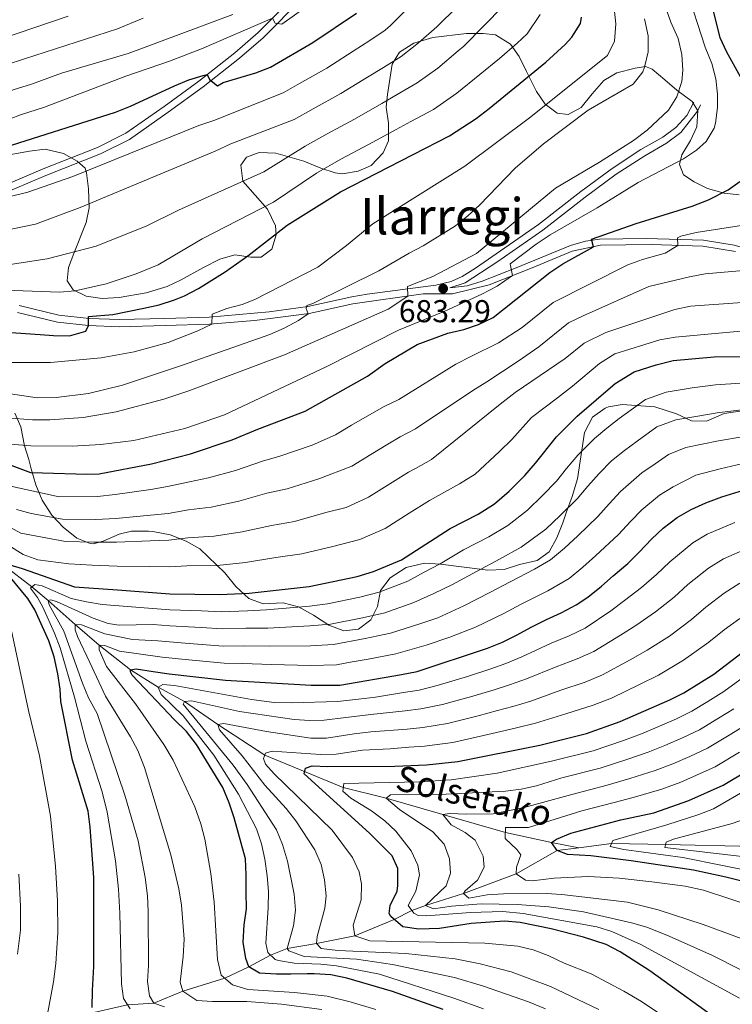
# Model space of a CAD drawing. Units: metres. Extents: x 599915 to 606762, y 4775433 to 4780167.
# Drawn here: x 602238 to 602464, y 4777890 to 4778202 of the extents above; entities that cross this region are included whole.
import ezdxf
from ezdxf.enums import TextEntityAlignment as Align

# ---------------------------------------------------------------- set-up
doc = ezdxf.new("R2010")
doc.units = ezdxf.units.M
doc.header["$MEASUREMENT"] = 0
doc.linetypes.add('DGN Style 3', pattern=[119.55244, 85.3946, -34.15784])
for name, color, linetype, lineweight in [('Nivel 11', 7, 'Continuous', 0), ('Nivel 21', 7, 'Continuous', 0), ('Nivel 35', 7, 'Continuous', 0), ('Nivel 4', 7, 'Continuous', 0), ('Nivel 41', 7, 'Continuous', 0), ('Nivel 43', 7, 'Continuous', 0), ('Nivel 45', 7, 'Continuous', 0), ('Nivel 5', 7, 'Continuous', 0), ('Nivel 57', 7, 'Continuous', 0), ('Nivel 59', 7, 'Continuous', 0), ('Nivel 7', 7, 'Continuous', 0)]:
    doc.layers.add(name, color=color, linetype=linetype, lineweight=lineweight)
doc.styles.add('Style-Arial', font='txt')
doc.styles.add('Style-Times New Roman', font='txt')
doc.styles.add('Style-timesi', font='timesi.shx', dxfattribs={"bigfont": 'timesibig.shx'})

# ---------------------------------------------------------------- blocks, each defined once
blk = doc.blocks.new('5PATER')
at = {"layer": 'Nivel 7', "linetype": 'Continuous', "lineweight": 0}
h = blk.add_hatch(color=51, dxfattribs=at)
edge = h.paths.add_edge_path()
edge.add_ellipse((0, 0), major_axis=(-11, -11.1), ratio=0.999422, start_angle=0, end_angle=360)

msp = doc.modelspace()

# ---------------------------------------------------------------- linework, layer by layer
at = {"layer": 'Nivel 11', "color": 142, "linetype": 'DGN Style 3', "lineweight": 13}
for points in [[(602233.43, 4778028.93, 650), (602242.21, 4778022.18, 645), (602247.39, 4778017.89, 640), (602255.86, 4778010.22, 635), (602263.53, 4778003.68, 630), (602273.42, 4777995.92, 625), (602282.21, 4777990.36, 620), (602290.55, 4777985.85, 615), (602301.1, 4777978.57, 610), (602315.95, 4777968.85, 605), (602340.83, 4777958.65, 595), (602354.39, 4777955.21, 590), (602372.39, 4777950.05, 585), (602392.21, 4777944.36, 580), (602406.83, 4777941.18, 575), (602415.45, 4777939.51, 573.02)], [(602415.45, 4777939.51, 573.02), (602425.84, 4777940.82, 570), (602442.99, 4777940.58, 565), (602474.85, 4777939.88, 560), (602516.31, 4777933.7, 555), (602550.26, 4777925.66, 550), (602590.3, 4777916.56, 545), (602634.17, 4777906.26, 540), (602668.72, 4777904.3, 538.1)], [(602207.28, 4777873.74, 675), (602214.7, 4777875.47, 670), (602218.7, 4777877.83, 665), (602227.71, 4777879.45, 660), (602247.09, 4777882.86, 655), (602261.84, 4777887.3, 650), (602272.5, 4777889.81, 645), (602280.82, 4777890.32, 640), (602290.01, 4777894.08, 635), (602303.33, 4777898.19, 630), (602310.96, 4777901.8, 625), (602317.83, 4777905.49, 620), (602323.11, 4777907.64, 615), (602332.35, 4777909.14, 610), (602344.55, 4777911.63, 605), (602357.01, 4777916.75, 600), (602362.55, 4777919.67, 595), (602366.85, 4777921.21, 590), (602378.93, 4777925.02, 585), (602395.64, 4777931.23, 580), (602408.61, 4777938.66, 575), (602415.45, 4777939.51, 573.02)]]:
    msp.add_polyline3d(points, dxfattribs=at)
at = {"layer": 'Nivel 21', "color": 7, "linetype": 'Continuous', "lineweight": 0}
for points in [[(602230.83, 4778148.21, 720.41), (602245.8, 4778154.54, 721.28), (602262.99, 4778161.36, 721.28), (602271.92, 4778165.84, 721.75), (602284.1, 4778174.31, 722.84), (602295.1, 4778182.38, 724.41), (602306.54, 4778191.38, 726.98), (602313.91, 4778197.77, 729.2), (602336.67, 4778220.71, 733.26)], [(602374.59, 4778116.85, 682.86), (602379.46, 4778118.44, 682.29), (602389.49, 4778125, 682.29), (602404.08, 4778135.11, 682.37), (602417.52, 4778145.6, 681.81), (602427.3, 4778152.85, 682.05), (602436.33, 4778158.76, 682.52), (602443.27, 4778162.71, 682.6), (602447.82, 4778166.08, 682.37), (602453.11, 4778172.87, 682.29), (602453.99, 4778174.84, 682.13)], [(602237.62, 4778109.07, 702.54), (602250.29, 4778106.02, 701.19), (602260.16, 4778104.91, 700.24), (602269.97, 4778104.57, 698.58), (602284.4, 4778104.94, 697.16), (602298.51, 4778105.37, 695.1), (602312.68, 4778106.56, 692.96), (602330.01, 4778108.71, 689.96), (602343.92, 4778111.86, 687.98), (602366.15, 4778114.94, 684.17), (602375.45, 4778115.03, 682.74), (602387.02, 4778117.8, 680.45), (602400.67, 4778123.22, 677.84), (602413.37, 4778128.46, 676.02), (602422.29, 4778130.39, 674.68), (602438.42, 4778130.58, 671.43), (602454.75, 4778130.06, 668.67), (602465.07, 4778128.39, 667.16)]]:
    msp.add_polyline3d(points, dxfattribs=at)
at = {"layer": 'Nivel 21', "color": 7, "linetype": 'DGN Style 3', "lineweight": 0}
for points in [[(602337.13, 4778218, 733.04), (602315.44, 4778196.13, 729.2), (602307.97, 4778189.66, 726.98), (602296.45, 4778180.6, 724.41), (602285.4, 4778172.49, 722.84), (602273.07, 4778163.91, 721.75), (602263.9, 4778159.32, 721.28), (602246.65, 4778152.47, 721.28), (602231.63, 4778146.12, 720.41)], [(602238.2, 4778111.26, 702.54), (602250.68, 4778108.25, 701.19), (602260.33, 4778107.17, 700.24), (602269.98, 4778106.83, 698.58), (602284.33, 4778107.2, 697.16), (602298.38, 4778107.62, 695.1), (602317.35, 4778109.32, 692.14), (602329.62, 4778110.94, 689.96), (602343.51, 4778114.08, 687.98), (602348.37, 4778114.9, 687.19), (602370.16, 4778117.78, 683.39), (602374.99, 4778118.94, 682.59), (602378.47, 4778120.5, 682.29), (602382.73, 4778123.16, 682.26), (602402.73, 4778136.93, 682.37), (602416.15, 4778147.4, 681.81), (602426.01, 4778154.7, 682.05), (602435.15, 4778160.7, 682.52), (602442.04, 4778164.61, 682.6), (602446.22, 4778167.72, 682.37), (602449.64, 4778171.44, 682.39), (602451.92, 4778175.76, 682.13)], [(602374.59, 4778116.85, 682.86), (602380.09, 4778117.55, 681.83), (602384.81, 4778119, 680.79), (602395.6, 4778123.22, 678.61), (602412.81, 4778130.28, 676.02), (602417.58, 4778131.7, 675.34), (602422.07, 4778132.28, 674.68), (602436.78, 4778132.5, 671.74), (602454.93, 4778131.96, 668.67), (602464.71, 4778130.42, 667.28), (602476.59, 4778126.99, 665.5), (602485.58, 4778125.43, 664.08), (602491.75, 4778125.33, 663.37), (602496.59, 4778126.11, 662.44), (602504.7, 4778129.32, 660.92), (602508.58, 4778132.06, 659.97), (602509.54, 4778133.91, 659.41), (602509.65, 4778138.83, 658.48), (602508.47, 4778143.79, 657.78), (602503.25, 4778151.86, 655.93)]]:
    msp.add_polyline3d(points, dxfattribs=at)
at = {"layer": 'Nivel 35', "color": 92, "linetype": 'DGN Style 3', "lineweight": 0}
for points in [[(602466.25, 4778146.38, 678.59), (602461.56, 4778146.9, 680.98), (602456.24, 4778148.4, 683.83), (602451.96, 4778150.5, 685.35), (602448.63, 4778152.67, 685.72), (602447.36, 4778155.96, 686.36), (602448.1, 4778159, 685.09), (602450.87, 4778163.56, 686.67), (602452.88, 4778167.87, 687.62), (602453.12, 4778172.94, 688.26), (602451.33, 4778175.97, 689.2), (602446.51, 4778179.49, 689.52), (602442.76, 4778182.75, 690.04), (602438.67, 4778186.16, 691.79), (602436.61, 4778187.05, 692.68), (602433.33, 4778186.53, 693.95), (602427.51, 4778184.99, 695.22), (602423.35, 4778182.57, 696.57), (602419.69, 4778178.38, 697.43), (602416.16, 4778174.07, 699.33), (602412.11, 4778171.78, 700.91), (602408.57, 4778172.27, 702.18), (602404.76, 4778175.04, 703.76), (602402.09, 4778179.12, 704.88), (602398.91, 4778185.39, 705.66), (602396.61, 4778190.2, 707.24), (602393.78, 4778194.03, 708.64), (602389.08, 4778197.05, 709.88), (602385.19, 4778197.49, 711.04), (602379.88, 4778197.47, 711.98), (602369.25, 4778196.17, 715.15), (602363.18, 4778194.38, 716.41), (602358.64, 4778191.58, 717.05), (602356.37, 4778187.77, 717.05), (602354.89, 4778178.15, 716.1), (602354.4, 4778174.1, 715.46), (602355.17, 4778169.04, 715.15), (602355.19, 4778163.47, 712.93), (602353.44, 4778159.67, 711.98), (602349.65, 4778155.6, 712.3), (602345.61, 4778153.82, 712.62), (602340.59, 4778153.02, 712.67), (602338.27, 4778153.28, 712.62), (602333.71, 4778154.78, 712.3), (602328.39, 4778157.04, 712.62), (602319.52, 4778159.54, 711.98), (602314.2, 4778159.78, 711.67), (602310.16, 4778158.24, 711.35), (602308.4, 4778155.71, 711.04), (602308.98, 4778150.67, 710.53), (602316.8, 4778141.82, 709.14), (602319.35, 4778136.51, 708.19), (602319.61, 4778133.73, 707.87), (602318.18, 4778129.11, 706.63), (602314.83, 4778126.62, 706.6), (602311.54, 4778126.61, 706.6), (602306.47, 4778127.35, 706.29), (602301.69, 4778125.94, 706.6), (602296.36, 4778123.27, 706.6), (602289.54, 4778119.44, 707.24), (602285.06, 4778117.31, 707.76), (602278.42, 4778115.36, 708.19), (602269.82, 4778113.8, 710.4), (602264.51, 4778113.53, 711.04), (602259.44, 4778114.27, 712.62), (602255.29, 4778116.21, 714.57), (602253.35, 4778119.06, 716.73), (602253.84, 4778123.36, 718.94), (602255.47, 4778127.72, 720.8), (602259.36, 4778137.56, 724.32), (602260.29, 4778142.21, 725.86), (602260.09, 4778148.29, 727.16), (602259.54, 4778153.36, 726.66), (602259.04, 4778154.77, 726.54), (602256.5, 4778157.04, 726.54), (602252.23, 4778159.46, 727.54)], [(602252.23, 4778159.46, 727.54), (602246.36, 4778160.8, 730.02), (602241.41, 4778160.17, 730.36), (602231.94, 4778158.47, 730.02)], [(602236.79, 4778077.24, 693), (602238.67, 4778072.81, 691.62), (602239.87, 4778066.87, 689.52), (602241.28, 4778062.51, 687.52), (602241.92, 4778059.54, 686.04), (602243.46, 4778054.48, 684.14), (602245.5, 4778049.68, 682.24), (602248.55, 4778044.88, 680.35), (602252.11, 4778041.1, 678.76), (602256.43, 4778037.57, 676.87), (602260.68, 4778035.85, 674.71), (602261.75, 4778035.82, 674.02), (602264.78, 4778036.59, 671.8), (602269.84, 4778038.89, 668.01), (602273.73, 4778039.79, 664.99), (602279.15, 4778039.82, 660.88), (602280.46, 4778039.68, 660.1), (602286.04, 4778038.69, 658.52), (602291.11, 4778036.69, 657.25), (602295.35, 4778034.19, 656.33), (602303.28, 4778026.62, 655.69), (602306.85, 4778022.32, 655.67), (602310.91, 4778018.53, 655.35), (602315.43, 4778016.79, 654.1), (602321.8, 4778017.06, 653.14), (602326.61, 4778015.79, 652.59), (602331.44, 4778013.19, 651.61), (602336.26, 4778010.02, 650.61), (602341.07, 4778008.27, 649.66), (602345.63, 4778008.79, 649.97), (602349.61, 4778011.68, 650.84), (602351.68, 4778015.9, 651.56), (602352.67, 4778020.96, 651.56), (602355.69, 4778025.02, 651.56), (602360.74, 4778028.33, 651.24), (602366.56, 4778029.62, 650.29), (602371.62, 4778029.38, 649.97), (602386.69, 4778027.42, 647.77), (602391.81, 4778027.67, 647.76), (602396.68, 4778029.22, 647.44), (602402.25, 4778030.51, 647.13), (602406.03, 4778033.31, 647.13), (602408.47, 4778037.68, 647.13), (602410.38, 4778042.5, 647.6), (602411.56, 4778045.98, 648.08), (602413.31, 4778050.8, 649.34), (602415.06, 4778056.37, 650.92), (602417.29, 4778071.06, 654.4), (602419.8, 4778075.88, 654.09), (602423.81, 4778078.8, 653.31), (602424.85, 4778079.19, 653.14), (602429.15, 4778079.96, 652.5), (602439.53, 4778079.24, 648.39), (602446.37, 4778076.99, 646.49), (602451.19, 4778074.72, 644.6), (602455.97, 4778074.67, 643.09), (602461.56, 4778077.04, 641.75), (602466.43, 4778077.79, 640.86)]]:
    msp.add_polyline3d(points, dxfattribs=at)
at = {"layer": 'Nivel 4', "color": 30, "linetype": 'Continuous', "lineweight": 30, "flags": 128}
for points, elevation in [([(602466.68, 4778183.78), (602462.32, 4778191.58), (602460.26, 4778196.14), (602457.58, 4778206.75), (602452.58, 4778224.7), (602449.77, 4778233.68), (602448.63, 4778238.55), (602446.63, 4778243.2), (602439.41, 4778255.78), (602436.57, 4778259.89), (602432.7, 4778264.62), (602428.63, 4778268.4), (602409.6, 4778283.01), (602405.36, 4778285.67), (602392.95, 4778292.47), (602384.74, 4778296.21), (602372.79, 4778299.54), (602358.9, 4778302.57), (602348.81, 4778303.96)], 675), ([(602227.81, 4778103.29), (602244.86, 4778102.11), (602249.07, 4778101.74), (602254.07, 4778101.67), (602259.27, 4778103.21), (602260.16, 4778104.91), (602260.15, 4778107.82), (602267.87, 4778108.48), (602277.67, 4778110.41), (602282.55, 4778111.53), (602287.34, 4778113.04), (602290.5, 4778114.39), (602294.99, 4778116.73), (602303.45, 4778121.98), (602310.58, 4778126.99), (602323.02, 4778136.74), (602339.93, 4778147.34), (602374.48, 4778165.06), (602382.93, 4778170.56), (602387.05, 4778173.69), (602404.99, 4778188.34), (602411.13, 4778193.93), (602413.22, 4778196.33), (602416, 4778200.66), (602416.36, 4778202.67)], 700), ([(602231.28, 4778160.68), (602268.71, 4778172.58), (602273.41, 4778174.44), (602287.38, 4778180.89), (602291.96, 4778182.75), (602296.51, 4778184.16), (602297.72, 4778184.44), (602298.49, 4778182.93), (602301.03, 4778180.91), (602302.8, 4778181.93), (602313.16, 4778185.01), (602317.81, 4778186.84), (602331.2, 4778194.58), (602344.99, 4778203.85)], 725), ([(602218.68, 4778067.07), (602241.75, 4778058.42), (602245.55, 4778058.31), (602259.6, 4778057.91), (602263.53, 4778058), (602280.06, 4778061.14), (602292.45, 4778064.35), (602305.6, 4778068.7), (602313.81, 4778072.14), (602328.72, 4778077.77), (602348.57, 4778088.96), (602354.11, 4778092.92), (602364.21, 4778098.9), (602373.94, 4778102.48), (602379, 4778103.64), (602383.73, 4778105.27), (602388.31, 4778107.47), (602406.27, 4778121.71), (602410.45, 4778124.45), (602420.15, 4778129.93), (602419.51, 4778132.33), (602433.65, 4778137.32), (602451.41, 4778142.78), (602456.5, 4778144.82), (602462.73, 4778147.92), (602466.52, 4778150.59)], 675), ([(602235.2, 4778029.19), (602239.13, 4778027.94), (602255.73, 4778022.18), (602269.37, 4778021.21), (602285.95, 4778019.97), (602301.77, 4778019.71), (602311, 4778020.19), (602330.01, 4778022.27), (602345.24, 4778025.4), (602350.43, 4778027), (602359.33, 4778030.73), (602374.71, 4778040.67), (602383.61, 4778045.23), (602388.75, 4778048.51), (602393.35, 4778052.52), (602398.32, 4778057.45), (602401.78, 4778061.31), (602408.4, 4778069.64), (602414.96, 4778076.25), (602426.95, 4778086.54), (602433.05, 4778090.29), (602439.96, 4778092.54), (602445.4, 4778093.82), (602458.3, 4778095.01), (602466.65, 4778095.16)], 650), ([(602372.52, 4777888.23), (602356.43, 4777893.99), (602341.98, 4777898.24), (602336.92, 4777899.24), (602331.6, 4777899.6), (602329.45, 4777899.59), (602324.26, 4777899.45), (602319.71, 4777899.43), (602314.26, 4777899.79), (602310.96, 4777901.8), (602309.94, 4777904.46), (602309.16, 4777909.64), (602309.4, 4777915.08), (602310.14, 4777920.15), (602310.12, 4777925.46), (602310.1, 4777930.91), (602309.83, 4777935.97), (602306.24, 4777948.97), (602304.71, 4777953.77), (602302.67, 4777958.57), (602294.39, 4777972.21), (602291.21, 4777976.37), (602287.4, 4777980.03), (602283.72, 4777983.94), (602273.93, 4777994.16), (602273.43, 4777995.29), (602273.42, 4777995.92), (602275.19, 4777996.18), (602280.64, 4777995.32), (602285.7, 4777994.58), (602303.51, 4777992.57), (602330.72, 4777991.03), (602339.71, 4777991.06), (602359.31, 4777994.42), (602364.25, 4777995.32), (602386.49, 4778002.74), (602391.29, 4778004.66), (602395.97, 4778006.95), (602400.39, 4778009.38), (602405.19, 4778011.8), (602409.87, 4778013.96), (602414.67, 4778016.51), (602418.33, 4778018.93), (602422.62, 4778022.36), (602426.4, 4778025.67), (602430.95, 4778029.61), (602434.6, 4778033.16), (602438.51, 4778037.23), (602442.17, 4778040.78), (602446.59, 4778044.09), (602451.01, 4778046.64), (602455.68, 4778048.8), (602460.73, 4778050.72), (602467.6, 4778052.75)], 625), ([(602261.33, 4777888.88), (602261.38, 4777894.32), (602261.86, 4777901.88), (602261.8, 4777930.14), (602260.68, 4777946.01), (602260.03, 4777951.07), (602255.04, 4777967.25), (602251.35, 4777985.82), (602251.17, 4777989.76), (602250.39, 4777994.57), (602249.23, 4778000.01), (602247.57, 4778005.06), (602243.1, 4778014.92), (602240.94, 4778018.45), (602233.44, 4778027.54)], 650), ([(602462.62, 4777882.83), (602437.96, 4777900.53), (602428.6, 4777906.59), (602424.17, 4777908.91), (602416.95, 4777911.22), (602406.67, 4777913.84), (602396.86, 4777915.82), (602391.91, 4777916.29), (602381.32, 4777915.57), (602371.37, 4777913.97), (602364.79, 4777913.7), (602359.73, 4777914.44), (602355.87, 4777917.72), (602355.41, 4777918.72), (602355.65, 4777921.26), (602357.89, 4777925.73), (602358.16, 4777927.59), (602358.14, 4777932.91), (602356.35, 4777936.95), (602349.13, 4777944.15), (602328.42, 4777962.92), (602328.92, 4777964.69), (602330.94, 4777965.46), (602335.93, 4777965.22), (602357.2, 4777965.34), (602367.21, 4777965.78), (602377.17, 4777966.82), (602403.15, 4777972.01), (602417.86, 4777975.74), (602428.59, 4777979.48), (602444.26, 4777986.37), (602448.73, 4777988.62), (602458.27, 4777994.49), (602467.24, 4778001.39)], 600), ([(602479.65, 4777925.76), (602462.05, 4777930.24), (602451.81, 4777932.42), (602432.01, 4777935.33), (602419.25, 4777936.92), (602411.91, 4777937.4), (602408.61, 4777938.66), (602406.83, 4777941.18), (602408.35, 4777942.2), (602412.94, 4777944.18), (602428.83, 4777948.35), (602439.23, 4777950.62), (602450.32, 4777954.5), (602461.18, 4777959.35), (602482.9, 4777972.33)], 575)]:
    msp.add_lwpolyline(points, dxfattribs=dict(at, elevation=elevation))
at = {"layer": 'Nivel 5', "color": 30, "linetype": 'Continuous', "lineweight": 0, "flags": 128}
for points, elevation in [([(602234.28, 4778075.66), (602242.38, 4778075.1), (602247.83, 4778075.09), (602258.43, 4778075.85), (602268.87, 4778077.58), (602283.97, 4778081.63), (602291.65, 4778084.12), (602322.23, 4778095.62), (602355.09, 4778110.17), (602361.31, 4778114.27), (602361.17, 4778117.3), (602369.26, 4778120.5), (602383.09, 4778127.8), (602408.05, 4778148.48), (602421.99, 4778156.72), (602432.75, 4778163.61), (602437.13, 4778166.86), (602443.86, 4778173.16), (602446.51, 4778177.39), (602448.13, 4778182.28), (602448.37, 4778185.83), (602448.13, 4778190.82), (602446.94, 4778195.88), (602444.65, 4778201), (602438.64, 4778218.06)], 685), ([(602227.54, 4778143.91), (602240.95, 4778147.25), (602255.12, 4778152.17), (602295.04, 4778168.33), (602299.8, 4778169.85), (602321.83, 4778178.67), (602327.01, 4778181.64), (602335.62, 4778186.5), (602344.03, 4778191.88), (602349.31, 4778195.28), (602354.12, 4778198.53), (602355.79, 4778199.99), (602368.78, 4778213.07)], 720), ([(602235.37, 4778067.41), (602241.91, 4778066.81), (602254.95, 4778066.73), (602264.06, 4778067.27), (602274.44, 4778068.52), (602290.63, 4778072.35), (602303.26, 4778076.65), (602335.63, 4778092.01), (602358.37, 4778103.46), (602373, 4778109.55), (602384.75, 4778114.91), (602389.55, 4778117.46), (602394.45, 4778120.75), (602393.68, 4778124.54), (602401.96, 4778130.7), (602406.41, 4778133.7), (602421.33, 4778142.24), (602434.28, 4778150.25), (602448.61, 4778157.77), (602452.76, 4778160.52), (602455.81, 4778163.24), (602458.32, 4778167.43), (602458.82, 4778169.07), (602459.37, 4778174.06), (602459.42, 4778178.19), (602458.9, 4778183.12), (602457.58, 4778187.94), (602455.46, 4778193.18), (602449.43, 4778211.81)], 680), ([(602228.66, 4778167.94), (602238.56, 4778171.66), (602246.18, 4778174.09), (602271.96, 4778183.92), (602285.81, 4778188.7), (602295.97, 4778192.61), (602318.39, 4778202.28), (602319.28, 4778200.76), (602321.43, 4778200.39), (602330.14, 4778206.63)], 730), ([(602231.12, 4778123.62), (602247, 4778126.03), (602262.61, 4778130.1), (602278.65, 4778136.58), (602288.69, 4778141.46), (602315.67, 4778153.68), (602328.82, 4778161.72), (602335.69, 4778165.63), (602344.45, 4778170.34), (602353.1, 4778175.31), (602357.97, 4778178.16), (602364.3, 4778181.8), (602370.78, 4778186.51), (602377.29, 4778192.02), (602379.07, 4778193.48), (602391.56, 4778206.25)], 710), ([(602233.65, 4778135.1), (602243.38, 4778137.1), (602257.53, 4778142.34), (602300.31, 4778160.15), (602305.27, 4778162.49), (602325.33, 4778170.19), (602331.35, 4778173.64), (602340.03, 4778178.42), (602348.57, 4778183.59), (602353.64, 4778186.72), (602359.21, 4778190.16), (602364.7, 4778194.49), (602370.47, 4778199.6), (602377.08, 4778206.03)], 715), ([(602114.64, 4778153.46), (602123.03, 4778160.18), (602132.13, 4778165.51), (602140.56, 4778168.78), (602145.68, 4778169.77), (602154.55, 4778171.27), (602164.38, 4778173.03), (602169.79, 4778174.04), (602180.71, 4778175.88), (602192.38, 4778178.34), (602201.99, 4778181.13), (602211.62, 4778185.15), (602219.53, 4778189.38), (602225.22, 4778192), (602231.79, 4778195.52), (602253.66, 4778202.94)], 745), ([(602116.53, 4778136.82), (602120.85, 4778141.48), (602129.37, 4778147.41), (602138.49, 4778152.21), (602145.08, 4778154.61), (602150.55, 4778156.04), (602157.39, 4778157.44), (602167.14, 4778159.63), (602173.48, 4778161.12), (602183.82, 4778163.12), (602194.54, 4778165.43), (602204.22, 4778167.91), (602215.89, 4778171.44), (602222.27, 4778174.19), (602230.63, 4778177.1), (602236.3, 4778179.62), (602242.02, 4778181.43), (602251.54, 4778184.87), (602272.74, 4778191.16), (602305.82, 4778203.5)], 735), ([(602224.98, 4778116.43), (602250.92, 4778115.51), (602255.91, 4778115.9), (602265.74, 4778118.18), (602275.23, 4778121.33), (602282.15, 4778124.23), (602296.17, 4778132.38), (602318.78, 4778144.02), (602332.32, 4778153.24), (602340.03, 4778157.63), (602348.86, 4778162.26), (602357.64, 4778167.03), (602362.29, 4778169.59), (602369.39, 4778173.43), (602376.85, 4778178.54), (602384.1, 4778184.43), (602390.3, 4778189.49), (602395.94, 4778194.43), (602399.12, 4778197.33), (602403.19, 4778203.49)], 705), ([(602234.73, 4778093.23), (602248.06, 4778093.23), (602264.19, 4778094.7), (602274.65, 4778096.64), (602285.42, 4778099.62), (602294.73, 4778103.29), (602299.17, 4778105.42), (602299.29, 4778108.59), (602303.96, 4778110.3), (602308.83, 4778111.62), (602312.81, 4778113.19), (602332.74, 4778123.49), (602341.86, 4778130.25), (602350.19, 4778137.12), (602379.35, 4778155.45), (602399.88, 4778170.73), (602424.54, 4778190.54), (602426.81, 4778195), (602427.16, 4778200.54), (602426.63, 4778205.52)], 695), ([(602115.01, 4778144.87), (602121.75, 4778150.44), (602126.2, 4778153.79), (602135.31, 4778158.86), (602142.82, 4778161.7), (602148.11, 4778162.91), (602155.97, 4778164.36), (602165.76, 4778166.33), (602171.63, 4778167.58), (602182.27, 4778169.5), (602193.46, 4778171.88), (602203.11, 4778174.52), (602213.76, 4778178.29), (602220.9, 4778181.78), (602227.93, 4778184.55), (602234.05, 4778187.57), (602239.86, 4778189.42), (602269.31, 4778198.89), (602277.4, 4778202.33)], 740), ([(602233.33, 4778083.61), (602243.88, 4778082.05), (602249.85, 4778082.14), (602260.18, 4778083.38), (602270.91, 4778086.02), (602289.89, 4778092.35), (602317.56, 4778102.15), (602322.14, 4778104.1), (602326.61, 4778106.53), (602329.77, 4778108.68), (602329.13, 4778110.32), (602329.25, 4778111.33), (602331.15, 4778111.97), (602352.12, 4778122.3), (602361.72, 4778127.9), (602366.19, 4778130.16), (602376.37, 4778136.56), (602380.31, 4778139.65), (602384.06, 4778143.16), (602395.27, 4778154.85), (602404.25, 4778162.48), (602418.38, 4778173.16), (602432.65, 4778181.44), (602435.73, 4778185.37), (602436.31, 4778186.77), (602437.42, 4778191.64), (602437.43, 4778196.71), (602436.25, 4778202.08)], 690), ([(602235.03, 4778054.18), (602250.86, 4778050.66), (602262.97, 4778050.77), (602268.63, 4778051.39), (602279.91, 4778053), (602285.11, 4778053.91), (602292.15, 4778055.46), (602298.11, 4778056.68), (602306.68, 4778059), (602315.24, 4778061.97), (602320.79, 4778063.58), (602330.94, 4778067.07), (602338.33, 4778070.32), (602343.49, 4778073.38), (602348.37, 4778076.24), (602353.8, 4778079.3), (602358.47, 4778081.47), (602376.53, 4778092.67), (602381.46, 4778095.22), (602389.97, 4778099.47), (602397.53, 4778104.36), (602407.32, 4778112.23), (602430.95, 4778124.21), (602435.65, 4778125.9), (602442.83, 4778127.92), (602446.88, 4778130.31), (602446.75, 4778132.71), (602447.76, 4778133.22), (602452.62, 4778134.37), (602467.59, 4778136.77)], 670), ([(602476.09, 4778123.17), (602455.51, 4778121.28), (602450.58, 4778120.41), (602437.69, 4778117.32), (602416.84, 4778108.01), (602412.23, 4778105.81), (602402.84, 4778098.15), (602396.22, 4778093.66), (602386.32, 4778087.14), (602381.9, 4778084.34), (602363.72, 4778072.25), (602358.92, 4778069.7), (602354.96, 4778067.35), (602349.55, 4778064.07), (602343.58, 4778060.43), (602333.15, 4778056.37), (602323.09, 4778053.25), (602316.66, 4778051.8), (602307.76, 4778049.29), (602299.03, 4778047.44), (602291.85, 4778046.56), (602285.32, 4778045.42), (602279.77, 4778044.87), (602268.82, 4778043.84), (602262.41, 4778043.53), (602251.87, 4778043.61), (602241.95, 4778045.4), (602237.33, 4778046.71)], 665), ([(602227.42, 4778045.27), (602238.65, 4778039.2), (602252.88, 4778036.56), (602261.84, 4778036.29), (602269, 4778036.3), (602279.63, 4778036.73), (602285.53, 4778036.94), (602291.55, 4778037.67), (602299.94, 4778038.19), (602308.84, 4778039.59), (602318.09, 4778041.62), (602325.4, 4778042.92), (602335.37, 4778045.68), (602341.75, 4778047.31), (602348.83, 4778050.53), (602355.61, 4778054.77), (602361.54, 4778058.46), (602363.7, 4778059.68), (602368.75, 4778062.49), (602390.59, 4778080.03), (602395.25, 4778083.72), (602411.19, 4778094.46), (602417.13, 4778099.39), (602424.05, 4778102.69), (602445.91, 4778109.98), (602450.8, 4778111.04), (602482.14, 4778113.35)], 660), ([(602226.53, 4778040.47), (602239.41, 4778032.39), (602244.05, 4778030.72), (602253.89, 4778029.51), (602261.28, 4778029.06), (602269.19, 4778028.76), (602279.49, 4778028.6), (602285.74, 4778028.46), (602291.25, 4778028.78), (602300.85, 4778028.95), (602309.92, 4778029.89), (602319.52, 4778031.45), (602327.7, 4778032.6), (602337.59, 4778034.98), (602346.09, 4778037.15), (602354.08, 4778040.63), (602361.67, 4778045.46), (602368.13, 4778049.56), (602377.71, 4778054.77), (602382.68, 4778057.9), (602390.33, 4778065.05), (602394.27, 4778068.83), (602400.5, 4778075.84), (602408.71, 4778082.05), (602413.45, 4778085.72), (602422.04, 4778092.96), (602426.93, 4778095.96), (602441.09, 4778100.44), (602446.01, 4778101.27), (602476, 4778103.98)], 655), ([(602273.36, 4777888.47), (602271.26, 4777891.75), (602270.55, 4777896.36), (602270.09, 4777918.76), (602269.61, 4777926.42), (602268.7, 4777935.4), (602266.05, 4777950.81), (602264.44, 4777957.21), (602259.32, 4777973.33), (602255.66, 4777987.24), (602251.11, 4778002.85), (602249.4, 4778007.54), (602245.69, 4778015.68), (602243.97, 4778018.83), (602241.75, 4778021.8), (602243.13, 4778022.94), (602245.41, 4778022.44), (602254.6, 4778018.49), (602259.49, 4778017.37), (602264.43, 4778016.56), (602279.17, 4778015.41), (602285.9, 4778014.89), (602295.88, 4778014.54), (602302.12, 4778014.28), (602310.5, 4778014.61), (602316.48, 4778014.93), (602330.15, 4778016.02), (602335.86, 4778016.83), (602346.1, 4778018.87), (602352.2, 4778020.48), (602361.27, 4778023.96), (602366.52, 4778026.77), (602371.49, 4778029.47), (602378.97, 4778033.93), (602386.97, 4778038.06), (602392.97, 4778041.6), (602399.21, 4778046.49), (602403.93, 4778051.09), (602408.35, 4778055.68), (602411.61, 4778059.63), (602415.15, 4778063.87), (602420.4, 4778069.16), (602424.32, 4778072.42), (602428.24, 4778075.54), (602436.64, 4778081.56), (602443.1, 4778083.79), (602451.43, 4778085.18), (602458.79, 4778086.15), (602466.84, 4778086.68)], 645), ([(602284.18, 4777889.13), (602280.82, 4777890.32), (602279.42, 4777892.59), (602278.84, 4777897.15), (602279.13, 4777902.21), (602279.07, 4777919.29), (602278.78, 4777924.28), (602278.09, 4777930.11), (602275.89, 4777941.74), (602271.67, 4777956.14), (602262.9, 4777982), (602260.16, 4777986.99), (602258.26, 4777991.61), (602252.3, 4778008.1), (602247.65, 4778016.43), (602247.39, 4778017.89), (602248.09, 4778018.02), (602249.99, 4778017.52), (602261.61, 4778012.28), (602266.33, 4778010.51), (602269.89, 4778010.06), (602280.61, 4778010.23), (602285.85, 4778009.81), (602295.82, 4778009.27), (602302.47, 4778008.86), (602310, 4778009.03), (602316.98, 4778009.13), (602330.29, 4778009.77), (602336.83, 4778010.39), (602346.97, 4778012.34), (602353.98, 4778013.97), (602363.2, 4778017.2), (602369.51, 4778020.09), (602375.24, 4778022.79), (602383.22, 4778027.18), (602390.32, 4778030.89), (602397.2, 4778034.69), (602405.06, 4778040.46), (602409.55, 4778044.74), (602414.91, 4778050.05), (602418.34, 4778054.03), (602421.91, 4778058.1), (602425.84, 4778062.06), (602429.89, 4778065.34), (602433.93, 4778068.31), (602440.23, 4778072.83), (602446.25, 4778075.04), (602452.5, 4778076.09), (602459.27, 4778077.29), (602467.03, 4778078.2)], 640), ([(602334.05, 4777888.24), (602321.24, 4777889.95), (602310.28, 4777890.82), (602299.39, 4777890.82), (602294.4, 4777891.16), (602290.01, 4777894.08), (602289.17, 4777896.92), (602290.16, 4777905.03), (602290.45, 4777910.6), (602289.63, 4777921.33), (602288.8, 4777926.54), (602286.25, 4777937.28), (602277.9, 4777964.89), (602275.81, 4777970.28), (602273.44, 4777974.67), (602265.56, 4777987.54), (602260.58, 4777998.21), (602256.69, 4778006.48), (602255.93, 4778008.57), (602255.86, 4778010.22), (602257.95, 4778010.16), (602265.3, 4778007.28), (602274.03, 4778005.54), (602282.06, 4778005.05), (602290.78, 4778004.37), (602302.81, 4778003.43), (602309.5, 4778003.45), (602317.48, 4778003.33), (602330.44, 4778003.52), (602337.79, 4778003.94), (602347.83, 4778005.81), (602355.76, 4778007.45), (602365.13, 4778010.43), (602370.82, 4778012.33), (602378.99, 4778016.11), (602387.47, 4778020.44), (602393.68, 4778023.72), (602401.42, 4778027.78), (602406.5, 4778030.76), (602410.91, 4778034.43), (602415.17, 4778038.38), (602421.47, 4778044.42), (602425.06, 4778048.43), (602428.66, 4778052.33), (602435.45, 4778058.26), (602439.62, 4778061.09), (602443.83, 4778064.1), (602449.39, 4778066.3), (602459.76, 4778068.44), (602467.22, 4778069.71)], 635), ([(602351.13, 4777888.25), (602342.99, 4777890.76), (602335.74, 4777892.46), (602325.43, 4777893.63), (602310.62, 4777894.64), (602305.74, 4777896.14), (602302.19, 4777899.17), (602300.97, 4777904.07), (602299.92, 4777922.24), (602298.85, 4777931.36), (602297.03, 4777942.24), (602295.77, 4777947.07), (602293.86, 4777952.44), (602286.95, 4777967.25), (602283.97, 4777972.24), (602275.05, 4777985.12), (602265.86, 4777996.97), (602263.47, 4778002.23), (602263.53, 4778003.68), (602265.3, 4778003.63), (602269.96, 4778001.8), (602283.51, 4777999.87), (602290.73, 4777999.19), (602303.16, 4777998), (602309, 4777997.87), (602317.98, 4777997.52), (602330.58, 4777997.27), (602338.75, 4777997.5), (602343.67, 4777998.38), (602348.7, 4777999.28), (602357.53, 4778000.94), (602367.06, 4778003.67), (602374.65, 4778006.2), (602382.74, 4778009.43), (602391.72, 4778013.7), (602397.03, 4778016.55), (602405.64, 4778020.87), (602412.41, 4778024.85), (602416.77, 4778028.4), (602420.79, 4778032.02), (602428.04, 4778038.79), (602431.79, 4778042.83), (602435.41, 4778046.56), (602441.02, 4778051.17), (602445.31, 4778053.86), (602452.53, 4778057.55), (602460.25, 4778059.58), (602467.41, 4778061.23)], 630), ([(602385.26, 4777888.45), (602375.86, 4777891.86), (602352.27, 4777899.43), (602338.72, 4777902.11), (602333.75, 4777902.67), (602325.24, 4777902.94), (602320.33, 4777903.76), (602319.29, 4777904.12), (602316.94, 4777906.33), (602316.36, 4777909.24), (602317.08, 4777920.5), (602317.12, 4777925.63), (602316.72, 4777930.63), (602316.01, 4777935.88), (602314.93, 4777940.76), (602313.33, 4777945.51), (602307.6, 4777956.49), (602299.82, 4777968.85), (602290.09, 4777981.34), (602283.17, 4777988.02), (602282.21, 4777990.36), (602283.73, 4777991.19), (602287.4, 4777990.95), (602311.77, 4777986.47), (602318.9, 4777985.54), (602324.5, 4777985.38), (602339.04, 4777985.9), (602345.62, 4777986.58), (602351.09, 4777987.27), (602359.89, 4777988.65), (602364.84, 4777989.41), (602370.62, 4777990.89), (602380.17, 4777993.81), (602387.57, 4777996.15), (602392.39, 4777997.88), (602397.41, 4777999.97), (602401.91, 4778002.15), (602406.72, 4778004.33), (602412.41, 4778006.65), (602417.45, 4778009.11), (602425.64, 4778014.59), (602429.97, 4778017.81), (602435.35, 4778021.93), (602440.13, 4778026.04), (602444.26, 4778030.06), (602451.55, 4778036.1), (602456.17, 4778038.86), (602464.86, 4778042.55)], 620), ([(602404.86, 4777888.51), (602399.48, 4777890.76), (602385.32, 4777895.7), (602376.04, 4777898.46), (602356.47, 4777902.58), (602344.99, 4777904.19), (602328.43, 4777905.12), (602323.62, 4777906.88), (602323.11, 4777907.64), (602325.05, 4777914.79), (602325.66, 4777919.76), (602325.3, 4777924.78), (602323.2, 4777935.22), (602321.6, 4777940.53), (602319.74, 4777945.18), (602310.35, 4777959.59), (602305.94, 4777965.72), (602290.11, 4777984.96), (602290.55, 4777985.85), (602292.71, 4777986.05), (602307.93, 4777982.63), (602325.31, 4777980.19), (602330.3, 4777979.78), (602334.75, 4777979.94), (602341.67, 4777980.75), (602349.57, 4777981.77), (602360.47, 4777982.88), (602365.43, 4777983.5), (602372.26, 4777984.87), (602381.87, 4777987.55), (602388.65, 4777989.55), (602393.49, 4777991.09), (602398.84, 4777992.98), (602408.25, 4777996.86), (602414.95, 4777999.33), (602420.24, 4778001.7), (602428.67, 4778006.82), (602433.55, 4778009.95), (602439.76, 4778014.26), (602445.66, 4778018.91), (602450, 4778022.89), (602456.51, 4778028.11), (602461.33, 4778031.08), (602468.98, 4778034.38)], 615), ([(602421.82, 4777888.23), (602406.51, 4777895.54), (602394.02, 4777900.19), (602384.2, 4777902.75), (602376.3, 4777904.29), (602360.71, 4777906.02), (602339.13, 4777906.95), (602333.82, 4777907.63), (602332.35, 4777909.14), (602332.54, 4777911.42), (602335.03, 4777920.41), (602335.46, 4777924.28), (602334.94, 4777929.34), (602333.86, 4777934.22), (602331.79, 4777938.83), (602325.82, 4777948.03), (602322.73, 4777951.95), (602315.95, 4777959.32), (602308.79, 4777968.66), (602301.67, 4777976.92), (602301.1, 4777978.57), (602302.99, 4777978.89), (602316.53, 4777976.3), (602330.57, 4777974.2), (602335.55, 4777974.19), (602344.3, 4777975.6), (602349.56, 4777976.28), (602361.04, 4777977.1), (602366.02, 4777977.6), (602373.89, 4777978.85), (602383.57, 4777981.3), (602389.72, 4777982.95), (602394.58, 4777984.31), (602400.28, 4777985.99), (602409.78, 4777989.4), (602417.49, 4777992.02), (602423.02, 4777994.29), (602431.69, 4777999.05), (602437.12, 4778002.09), (602444.17, 4778006.58), (602451.18, 4778011.79), (602455.75, 4778015.72), (602461.48, 4778020.13), (602466.5, 4778023.3)], 610), ([(602447.77, 4777882.49), (602435.29, 4777890.84), (602429.75, 4777894.13), (602419.42, 4777899.6), (602410.8, 4777902.92), (602405.73, 4777905.43), (602401.04, 4777907.17), (602396.12, 4777908.37), (602385.67, 4777909.31), (602349.27, 4777910.04), (602344.55, 4777911.63), (602343.93, 4777914.96), (602346.5, 4777923.06), (602346.61, 4777928.06), (602345.9, 4777931.86), (602343.78, 4777936.39), (602337.36, 4777945.09), (602318.98, 4777962.95), (602316.16, 4777966.04), (602315.52, 4777967.75), (602316.21, 4777969.52), (602318.36, 4777970.1), (602333.63, 4777969.1), (602338.63, 4777969.15), (602346.93, 4777970.45), (602355.68, 4777970.82), (602361.62, 4777971.33), (602366.61, 4777971.69), (602375.53, 4777972.84), (602385.27, 4777975.04), (602390.8, 4777976.36), (602395.68, 4777977.52), (602401.71, 4777979), (602411.31, 4777981.93), (602420.04, 4777984.7), (602425.81, 4777986.89), (602434.72, 4777991.28), (602440.69, 4777994.23), (602448.58, 4777998.91), (602456.71, 4778004.66), (602461.49, 4778008.56), (602466.44, 4778012.14)], 605), ([(602247.14, 4777886.78), (602249.07, 4777897.09), (602249.76, 4777902.83), (602250.4, 4777912.55), (602250.27, 4777922.74), (602249.69, 4777933.61), (602248.05, 4777949.49), (602244.64, 4777968.68), (602241.17, 4777983), (602235.6, 4778008.77)], 655), ([(602466.33, 4777891.85), (602435.14, 4777908.84), (602425.97, 4777912.97), (602421.2, 4777914.5), (602397.81, 4777918.66), (602391.39, 4777919.31), (602381.19, 4777919.02), (602367.21, 4777917.9), (602364.55, 4777918.08), (602363.16, 4777918.83), (602361.44, 4777921.23), (602363.83, 4777925.8), (602365.01, 4777930.92), (602364.43, 4777933.96), (602362.33, 4777938.5), (602357.47, 4777944.75), (602354, 4777948.03), (602349.75, 4777951.24), (602343.28, 4777955.27), (602340.68, 4777957.48), (602340.99, 4777959.88), (602365.03, 4777960.35), (602375.01, 4777961), (602389.57, 4777963.12), (602406.85, 4777966.9), (602420.05, 4777970.26), (602429.61, 4777973.47), (602435.33, 4777975.65), (602440.26, 4777977.7), (602446.38, 4777980.4), (602451.22, 4777982.77), (602456.34, 4777985.89), (602461.43, 4777989), (602470.37, 4777995.58)], 595), ([(602466.78, 4777900.82), (602457.78, 4777905.39), (602444.11, 4777911.56), (602436.99, 4777914.31), (602432.19, 4777915.72), (602416.91, 4777919.18), (602405.96, 4777920.85), (602395.98, 4777921.56), (602384.51, 4777921.72), (602375.08, 4777920.99), (602369.45, 4777920.14), (602366.85, 4777921.21), (602373.39, 4777927.41), (602374.79, 4777931.43), (602374.45, 4777935.98), (602372.77, 4777940.69), (602369.22, 4777944.51), (602358.71, 4777951.62), (602354.39, 4777955.21), (602355.78, 4777956.29), (602373.49, 4777956.45), (602392.23, 4777957.45), (602397.22, 4777958.04), (602402.1, 4777959.12), (602410.06, 4777961.66), (602422.25, 4777964.78), (602430.64, 4777967.45), (602437.48, 4777969.8), (602442.77, 4777971.9), (602448.51, 4777974.44), (602453.71, 4777976.91), (602459.7, 4777980.53), (602464.59, 4777983.51)], 590), ([(602468.93, 4777910.07), (602454.85, 4777915.21), (602440.57, 4777919.84), (602430.89, 4777922.31), (602410.07, 4777924.75), (602405.08, 4777925.05), (602391.59, 4777924.87), (602386.4, 4777924.6), (602380.65, 4777923.57), (602378.93, 4777925.02), (602379.5, 4777925.9), (602383.41, 4777929.27), (602385.49, 4777933.33), (602385.16, 4777936.81), (602382.61, 4777941.92), (602379.5, 4777944.38), (602375, 4777946.77), (602372.39, 4777950.05), (602374.48, 4777950.38), (602379.98, 4777950.14), (602388.33, 4777950.3), (602398.14, 4777952.29), (602413.26, 4777956.42), (602424.44, 4777959.3), (602431.66, 4777961.44), (602439.64, 4777963.96), (602445.29, 4777966.1), (602450.63, 4777968.47), (602456.2, 4777971.06), (602463.05, 4777975.18), (602467.74, 4777978.02)], 585), ([(602471.61, 4777920.62), (602455.01, 4777926.13), (602449.19, 4777927.31), (602438.65, 4777928.74), (602428.23, 4777929.9), (602418.42, 4777930.37), (602407.67, 4777929.9), (602400.65, 4777929.04), (602398.56, 4777929.22), (602395.64, 4777931.23), (602395.76, 4777933.38), (602397.07, 4777937.31), (602395.86, 4777938.95), (602392.12, 4777942.48), (602392.29, 4777945.96), (602399.51, 4777945.91), (602416.47, 4777951.18), (602426.63, 4777953.82), (602432.69, 4777955.43), (602441.8, 4777958.12), (602447.8, 4777960.3), (602452.76, 4777962.5), (602458.69, 4777965.2), (602466.41, 4777969.83)], 580), ([(602473.51, 4777931.33), (602448.42, 4777936.44), (602429.7, 4777938.95), (602425.45, 4777939.95), (602426.27, 4777941.79), (602443.37, 4777946.82), (602453.45, 4777950.05), (602458.11, 4777951.86), (602467.41, 4777957.19)], 570), ([(602467.24, 4777936.74), (602442.74, 4777939.62), (602443.18, 4777941.27), (602445.51, 4777942.23), (602464.03, 4777947.23), (602486.15, 4777954.9)], 565), ([(602237.61, 4777905.82), (602238.6, 4777913.41), (602238.57, 4777921), (602238.03, 4777931.19)], 660)]:
    msp.add_lwpolyline(points, dxfattribs=dict(at, elevation=elevation))
at = {"layer": 'Nivel 57', "color": 92, "linetype": 'DGN Style 3', "lineweight": 0}
for points in [[(602466.25, 4778146.38, 678.59), (602461.56, 4778146.9, 680.98), (602456.24, 4778148.4, 683.83), (602451.96, 4778150.5, 685.35), (602448.63, 4778152.67, 685.72), (602447.36, 4778155.96, 686.36), (602448.1, 4778159, 685.09), (602450.87, 4778163.56, 686.67), (602452.88, 4778167.87, 687.62), (602453.12, 4778172.94, 688.26), (602451.33, 4778175.97, 689.2), (602446.51, 4778179.49, 689.52), (602442.76, 4778182.75, 690.04), (602438.67, 4778186.16, 691.79), (602436.61, 4778187.05, 692.68), (602433.33, 4778186.53, 693.95), (602427.51, 4778184.99, 695.22), (602423.35, 4778182.57, 696.57), (602419.69, 4778178.38, 697.43), (602416.16, 4778174.07, 699.33), (602412.11, 4778171.78, 700.91), (602408.57, 4778172.27, 702.18), (602404.76, 4778175.04, 703.76), (602402.09, 4778179.12, 704.88), (602398.91, 4778185.39, 705.66), (602396.61, 4778190.2, 707.24), (602393.78, 4778194.03, 708.64), (602389.08, 4778197.05, 709.88), (602385.19, 4778197.49, 711.04), (602379.88, 4778197.47, 711.98), (602369.25, 4778196.17, 715.15), (602363.18, 4778194.38, 716.41), (602358.64, 4778191.58, 717.05), (602356.37, 4778187.77, 717.05), (602354.89, 4778178.15, 716.1), (602354.4, 4778174.1, 715.46), (602355.17, 4778169.04, 715.15), (602355.19, 4778163.47, 712.93), (602353.44, 4778159.67, 711.98), (602349.65, 4778155.6, 712.3), (602345.61, 4778153.82, 712.62), (602340.59, 4778153.02, 712.67), (602338.27, 4778153.28, 712.62), (602333.71, 4778154.78, 712.3), (602328.39, 4778157.04, 712.62), (602319.52, 4778159.54, 711.98), (602314.2, 4778159.78, 711.67), (602310.16, 4778158.24, 711.35), (602308.4, 4778155.71, 711.04), (602308.98, 4778150.67, 710.53), (602316.8, 4778141.82, 709.14), (602319.35, 4778136.51, 708.19), (602319.61, 4778133.73, 707.87), (602318.18, 4778129.11, 706.63), (602314.83, 4778126.62, 706.6), (602311.54, 4778126.61, 706.6), (602306.47, 4778127.35, 706.29), (602301.69, 4778125.94, 706.6), (602296.36, 4778123.27, 706.6), (602289.54, 4778119.44, 707.24), (602285.06, 4778117.31, 707.76), (602278.42, 4778115.36, 708.19), (602269.82, 4778113.8, 710.4), (602264.51, 4778113.53, 711.04), (602259.44, 4778114.27, 712.62), (602255.29, 4778116.21, 714.57), (602253.35, 4778119.06, 716.73), (602253.84, 4778123.36, 718.94), (602255.47, 4778127.72, 720.8), (602259.36, 4778137.56, 724.32), (602260.29, 4778142.21, 725.86), (602260.09, 4778148.29, 727.16), (602259.54, 4778153.36, 726.66), (602259.04, 4778154.77, 726.54), (602256.5, 4778157.04, 726.54), (602252.23, 4778159.46, 727.54), (602246.36, 4778160.8, 730.02), (602241.41, 4778160.17, 730.36), (602231.94, 4778158.47, 730.02)], [(602236.79, 4778077.24, 693), (602238.67, 4778072.81, 691.62), (602239.87, 4778066.87, 689.52), (602241.28, 4778062.51, 687.52), (602241.92, 4778059.54, 686.04), (602243.46, 4778054.48, 684.14), (602245.5, 4778049.68, 682.24), (602248.55, 4778044.88, 680.35), (602252.11, 4778041.1, 678.76), (602256.43, 4778037.57, 676.87), (602260.68, 4778035.85, 674.71), (602261.75, 4778035.82, 674.02), (602264.78, 4778036.59, 671.8), (602269.84, 4778038.89, 668.01), (602273.73, 4778039.79, 664.99), (602279.15, 4778039.82, 660.88), (602280.46, 4778039.68, 660.1), (602286.04, 4778038.69, 658.52), (602291.11, 4778036.69, 657.25), (602295.35, 4778034.19, 656.33), (602303.28, 4778026.62, 655.69), (602306.85, 4778022.32, 655.67), (602310.91, 4778018.53, 655.35), (602315.43, 4778016.79, 654.1), (602321.8, 4778017.06, 653.14), (602326.61, 4778015.79, 652.59), (602331.44, 4778013.19, 651.61), (602336.26, 4778010.02, 650.61), (602341.07, 4778008.27, 649.66), (602345.63, 4778008.79, 649.97), (602349.61, 4778011.68, 650.84), (602351.68, 4778015.9, 651.56), (602352.67, 4778020.96, 651.56), (602355.69, 4778025.02, 651.56), (602360.74, 4778028.33, 651.24), (602366.56, 4778029.62, 650.29), (602371.62, 4778029.38, 649.97), (602386.69, 4778027.42, 647.77), (602391.81, 4778027.67, 647.76), (602396.68, 4778029.22, 647.44), (602402.25, 4778030.51, 647.13), (602406.03, 4778033.31, 647.13), (602408.47, 4778037.68, 647.13), (602410.38, 4778042.5, 647.6), (602411.56, 4778045.98, 648.08), (602413.31, 4778050.8, 649.34), (602415.06, 4778056.37, 650.92), (602417.29, 4778071.06, 654.4), (602419.8, 4778075.88, 654.09), (602423.81, 4778078.8, 653.31), (602424.85, 4778079.19, 653.14), (602429.15, 4778079.96, 652.5), (602439.53, 4778079.24, 648.39), (602446.37, 4778076.99, 646.49), (602451.19, 4778074.72, 644.6), (602455.97, 4778074.67, 643.09), (602461.56, 4778077.04, 641.75), (602466.43, 4778077.79, 640.86)]]:
    msp.add_polyline3d(points, dxfattribs=at)
at = {"layer": 'Nivel 59', "color": 7, "linetype": 'Continuous', "lineweight": 0}
for points in [[(602466.25, 4778146.38, 678.59), (602461.56, 4778146.9, 680.98), (602456.24, 4778148.4, 683.83), (602451.96, 4778150.5, 685.35), (602448.63, 4778152.67, 685.72), (602447.36, 4778155.96, 686.36), (602448.1, 4778159, 685.09), (602450.87, 4778163.56, 686.67), (602452.88, 4778167.87, 687.62), (602453.12, 4778172.94, 688.26), (602451.33, 4778175.97, 689.2), (602446.51, 4778179.49, 689.52), (602442.76, 4778182.75, 690.04), (602438.67, 4778186.16, 691.79), (602436.61, 4778187.05, 692.68), (602433.33, 4778186.53, 693.95), (602427.51, 4778184.99, 695.22), (602423.35, 4778182.57, 696.57), (602419.69, 4778178.38, 697.43), (602416.16, 4778174.07, 699.33), (602412.11, 4778171.78, 700.91), (602408.57, 4778172.27, 702.18), (602404.76, 4778175.04, 703.76), (602402.09, 4778179.12, 704.88), (602398.91, 4778185.39, 705.66), (602396.61, 4778190.2, 707.24), (602393.78, 4778194.03, 708.64), (602389.08, 4778197.05, 709.88), (602385.19, 4778197.49, 711.04), (602379.88, 4778197.47, 711.98), (602369.25, 4778196.17, 715.15), (602363.18, 4778194.38, 716.41), (602358.64, 4778191.58, 717.05), (602356.37, 4778187.77, 717.05), (602354.89, 4778178.15, 716.1), (602354.4, 4778174.1, 715.46), (602355.17, 4778169.04, 715.15), (602355.19, 4778163.47, 712.93), (602353.44, 4778159.67, 711.98), (602349.65, 4778155.6, 712.3), (602345.61, 4778153.82, 712.62), (602340.59, 4778153.02, 712.67), (602338.27, 4778153.28, 712.62), (602333.71, 4778154.78, 712.3), (602328.39, 4778157.04, 712.62), (602319.52, 4778159.54, 711.98), (602314.2, 4778159.78, 711.67), (602310.16, 4778158.24, 711.35), (602308.4, 4778155.71, 711.04), (602308.98, 4778150.67, 710.53), (602316.8, 4778141.82, 709.14), (602319.35, 4778136.51, 708.19), (602319.61, 4778133.73, 707.87), (602318.18, 4778129.11, 706.63), (602314.83, 4778126.62, 706.6), (602311.54, 4778126.61, 706.6), (602306.47, 4778127.35, 706.29), (602301.69, 4778125.94, 706.6), (602296.36, 4778123.27, 706.6), (602289.54, 4778119.44, 707.24), (602285.06, 4778117.31, 707.76), (602278.42, 4778115.36, 708.19), (602269.82, 4778113.8, 710.4), (602264.51, 4778113.53, 711.04), (602259.44, 4778114.27, 712.62), (602255.29, 4778116.21, 714.57), (602253.35, 4778119.06, 716.73), (602253.84, 4778123.36, 718.94), (602255.47, 4778127.72, 720.8), (602259.36, 4778137.56, 724.32), (602260.29, 4778142.21, 725.86), (602260.09, 4778148.29, 727.16), (602259.54, 4778153.36, 726.66), (602259.04, 4778154.77, 726.54), (602256.5, 4778157.04, 726.54), (602252.23, 4778159.46, 727.54), (602246.36, 4778160.8, 730.02), (602241.41, 4778160.17, 730.36), (602231.94, 4778158.47, 730.02)], [(602236.79, 4778077.24, 693), (602238.67, 4778072.81, 691.62), (602239.87, 4778066.87, 689.52), (602241.28, 4778062.51, 687.52), (602241.92, 4778059.54, 686.04), (602243.46, 4778054.48, 684.14), (602245.5, 4778049.68, 682.24), (602248.55, 4778044.88, 680.35), (602252.11, 4778041.1, 678.76), (602256.43, 4778037.57, 676.87), (602260.68, 4778035.85, 674.71), (602261.75, 4778035.82, 674.02), (602264.78, 4778036.59, 671.8), (602269.84, 4778038.89, 668.01), (602273.73, 4778039.79, 664.99), (602279.15, 4778039.82, 660.88), (602280.46, 4778039.68, 660.1), (602286.04, 4778038.69, 658.52), (602291.11, 4778036.69, 657.25), (602295.35, 4778034.19, 656.33), (602303.28, 4778026.62, 655.69), (602306.85, 4778022.32, 655.67), (602310.91, 4778018.53, 655.35), (602315.43, 4778016.79, 654.1), (602321.8, 4778017.06, 653.14), (602326.61, 4778015.79, 652.59), (602331.44, 4778013.19, 651.61), (602336.26, 4778010.02, 650.61), (602341.07, 4778008.27, 649.66), (602345.63, 4778008.79, 649.97), (602349.61, 4778011.68, 650.84), (602351.68, 4778015.9, 651.56), (602352.67, 4778020.96, 651.56), (602355.69, 4778025.02, 651.56), (602360.74, 4778028.33, 651.24), (602366.56, 4778029.62, 650.29), (602371.62, 4778029.38, 649.97), (602386.69, 4778027.42, 647.77), (602391.81, 4778027.67, 647.76), (602396.68, 4778029.22, 647.44), (602402.25, 4778030.51, 647.13), (602406.03, 4778033.31, 647.13), (602408.47, 4778037.68, 647.13), (602410.38, 4778042.5, 647.6), (602411.56, 4778045.98, 648.08), (602413.31, 4778050.8, 649.34), (602415.06, 4778056.37, 650.92), (602417.29, 4778071.06, 654.4), (602419.8, 4778075.88, 654.09), (602423.81, 4778078.8, 653.31), (602424.85, 4778079.19, 653.14), (602429.15, 4778079.96, 652.5), (602439.53, 4778079.24, 648.39), (602446.37, 4778076.99, 646.49), (602451.19, 4778074.72, 644.6), (602455.97, 4778074.67, 643.09), (602461.56, 4778077.04, 641.75), (602466.43, 4778077.79, 640.86)]]:
    msp.add_polyline3d(points, dxfattribs=at)

# ---------------------------------------------------------------- block references
at = {"layer": 'Nivel 7', "color": 51, "linetype": 'Continuous', "lineweight": 0, "xscale": 0.1000009313241567, "yscale": 0.1000009313241567, "zscale": 0.1000009313241567}
msp.add_blockref('5PATER', (602372.49, 4778116.64, 683.29), dxfattribs=at)

# ---------------------------------------------------------------- texts
at = {"layer": 'Nivel 41', "color": 7, "linetype": 'Continuous', "lineweight": 0, "style": 'Style-Arial'}
msp.add_text('683.29', height=7, dxfattribs=at).set_placement((602358.45, 4778106, 683.29))
at = {"layer": 'Nivel 43', "color": 142, "linetype": 'Continuous', "lineweight": 0, "style": 'Style-timesi'}
msp.add_text('Solsetako', height=8, rotation=346.3457, dxfattribs=at).set_placement((602356.94, 4777958.03, 592.21))
at = {"layer": 'Nivel 45', "color": 7, "linetype": 'Continuous', "lineweight": 0, "style": 'Style-Times New Roman'}
msp.add_text('Ilarregi', height=11.5, dxfattribs=at).set_placement((602372.1, 4778139.56, 691.67), align=Align.MIDDLE_CENTER)

doc.saveas('drawing.dxf')
